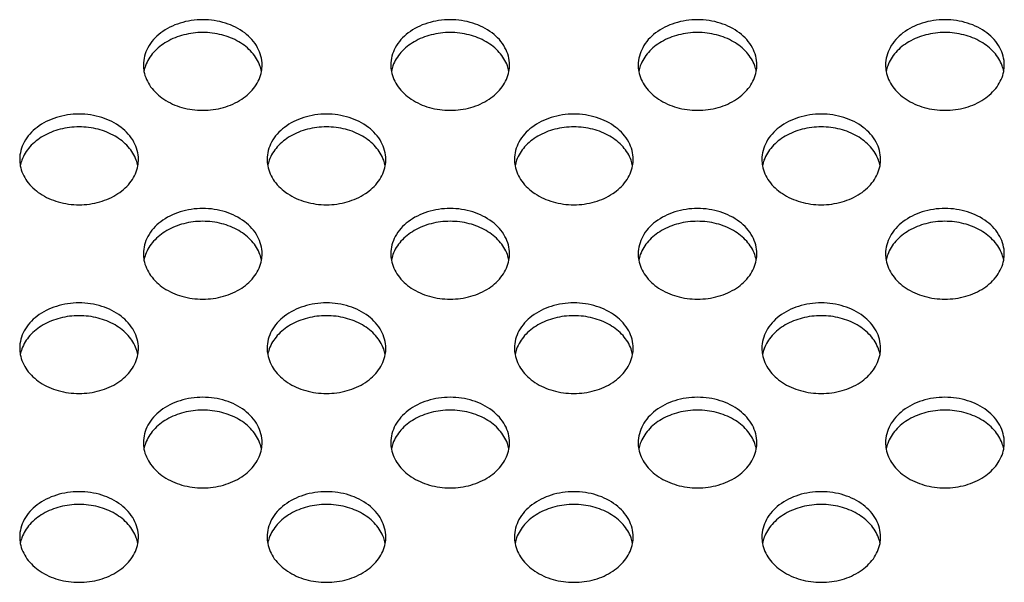
# Model space of a CAD drawing. Extents: x 0 to 3500, y 0 to 2000.
# Drawn here: x 2973 to 3013, y 1315 to 1338 of the extents above; entities that cross this region are included whole.
import ezdxf

# ---------------------------------------------------------------- set-up
doc = ezdxf.new("R2010")
doc.units = 0
doc.header["$LTSCALE"] = 192.5
doc.layers.add('P703_BACK_M_BL30', color=7, linetype='CONTINUOUS')

# ---------------------------------------------------------------- blocks, each defined once
blk = doc.blocks.new('P703_BACK_M_BL30', base_point=(1729.156, 1022.246))
at = {"layer": 'P703_BACK_M_BL30', "color": 7, "linetype": 'CONTINUOUS'}
for centre, radius, start, end in [((2979.161, 1335.737), 1.409, 180.0303, 190.6248), ((2979.214, 1335.207), 1.463, 160.0853, 169.3339), ((2981.09, 1335.207), 1.463, 10.6661, 19.9147), ((2981.143, 1335.737), 1.409, 349.3752, 359.9697), ((2989.161, 1335.737), 1.409, 180.0303, 190.6248), ((2989.214, 1335.207), 1.463, 160.0853, 169.3339), ((2991.09, 1335.207), 1.463, 10.6661, 19.9147), ((2991.143, 1335.737), 1.409, 349.3752, 359.9697), ((2999.161, 1335.737), 1.409, 180.0303, 190.6248), ((2999.214, 1335.207), 1.463, 160.0853, 169.3339), ((3001.09, 1335.207), 1.463, 10.6661, 19.9147), ((3001.143, 1335.737), 1.409, 349.3752, 359.9697), ((3009.161, 1335.737), 1.409, 180.0303, 190.6248), ((3009.214, 1335.207), 1.463, 160.0853, 169.3339), ((3011.09, 1335.207), 1.463, 10.6661, 19.9147), ((3011.143, 1335.737), 1.409, 349.3752, 359.9697), ((2974.161, 1331.923), 1.409, 180.0303, 190.6248), ((2974.214, 1331.394), 1.463, 160.0853, 169.3339), ((2976.09, 1331.394), 1.463, 10.6661, 19.9147), ((2976.143, 1331.923), 1.409, 349.3752, 359.9697), ((2984.161, 1331.923), 1.409, 180.0303, 190.6248), ((2984.214, 1331.394), 1.463, 160.0853, 169.3339), ((2986.09, 1331.394), 1.463, 10.6661, 19.9147), ((2986.143, 1331.923), 1.409, 349.3752, 359.9697), ((2994.161, 1331.923), 1.409, 180.0303, 190.6248), ((2994.214, 1331.394), 1.463, 160.0853, 169.3339), ((2996.09, 1331.394), 1.463, 10.6661, 19.9147), ((2996.143, 1331.923), 1.409, 349.3752, 359.9697), ((3004.161, 1331.923), 1.409, 180.0303, 190.6248), ((3004.214, 1331.394), 1.463, 160.0853, 169.3339), ((3006.09, 1331.394), 1.463, 10.6661, 19.9147), ((3006.143, 1331.923), 1.409, 349.3752, 359.9697), ((2979.161, 1328.11), 1.409, 180.0303, 190.6248), ((2979.214, 1327.58), 1.463, 160.0853, 169.3339), ((2981.09, 1327.58), 1.463, 10.6661, 19.9147), ((2981.143, 1328.11), 1.409, 349.3752, 359.9697), ((2989.161, 1328.11), 1.409, 180.0303, 190.6248), ((2989.214, 1327.58), 1.463, 160.0853, 169.3339), ((2991.09, 1327.58), 1.463, 10.6661, 19.9147), ((2991.143, 1328.11), 1.409, 349.3752, 359.9697), ((2999.161, 1328.11), 1.409, 180.0303, 190.6248), ((2999.214, 1327.58), 1.463, 160.0853, 169.3339), ((3001.09, 1327.58), 1.463, 10.6661, 19.9147), ((3001.143, 1328.11), 1.409, 349.3752, 359.9697), ((3009.161, 1328.11), 1.409, 180.0303, 190.6248), ((3009.214, 1327.58), 1.463, 160.0853, 169.3339), ((3011.09, 1327.58), 1.463, 10.6661, 19.9147), ((3011.143, 1328.11), 1.409, 349.3752, 359.9697), ((2974.161, 1324.297), 1.409, 180.0303, 190.6248), ((2974.214, 1323.767), 1.463, 160.0853, 169.3339), ((2976.09, 1323.767), 1.463, 10.6661, 19.9147), ((2976.143, 1324.297), 1.409, 349.3752, 359.9697), ((2984.161, 1324.297), 1.409, 180.0303, 190.6248), ((2984.214, 1323.767), 1.463, 160.0853, 169.3339), ((2986.09, 1323.767), 1.463, 10.6661, 19.9147), ((2986.143, 1324.297), 1.409, 349.3752, 359.9697), ((2994.161, 1324.297), 1.409, 180.0303, 190.6248), ((2994.214, 1323.767), 1.463, 160.0853, 169.3339), ((2996.09, 1323.767), 1.463, 10.6661, 19.9147), ((2996.143, 1324.297), 1.409, 349.3752, 359.9697), ((3004.161, 1324.297), 1.409, 180.0303, 190.6248), ((3004.214, 1323.767), 1.463, 160.0853, 169.3339), ((3006.09, 1323.767), 1.463, 10.6661, 19.9147), ((3006.143, 1324.297), 1.409, 349.3752, 359.9697), ((2979.161, 1320.484), 1.409, 180.0303, 190.6248), ((2979.214, 1319.954), 1.463, 160.0853, 169.3339), ((2981.09, 1319.954), 1.463, 10.6661, 19.9147), ((2981.143, 1320.484), 1.409, 349.3752, 359.9697), ((2989.161, 1320.484), 1.409, 180.0303, 190.6248), ((2989.214, 1319.954), 1.463, 160.0853, 169.3339), ((2991.09, 1319.954), 1.463, 10.6661, 19.9147), ((2991.143, 1320.484), 1.409, 349.3752, 359.9697), ((2999.161, 1320.484), 1.409, 180.0303, 190.6248), ((2999.214, 1319.954), 1.463, 160.0853, 169.3339), ((3001.09, 1319.954), 1.463, 10.6661, 19.9147), ((3001.143, 1320.484), 1.409, 349.3752, 359.9697), ((3009.161, 1320.484), 1.409, 180.0303, 190.6248), ((3009.214, 1319.954), 1.463, 160.0853, 169.3339), ((3011.09, 1319.954), 1.463, 10.6661, 19.9147), ((3011.143, 1320.484), 1.409, 349.3752, 359.9697), ((2974.161, 1316.67), 1.409, 180.0303, 190.6248), ((2974.214, 1316.14), 1.463, 160.0853, 169.3339), ((2976.09, 1316.14), 1.463, 10.6661, 19.9147), ((2976.143, 1316.67), 1.409, 349.3752, 359.9697), ((2984.161, 1316.67), 1.409, 180.0303, 190.6248), ((2984.214, 1316.14), 1.463, 160.0853, 169.3339), ((2986.09, 1316.14), 1.463, 10.6661, 19.9147), ((2986.143, 1316.67), 1.409, 349.3752, 359.9697), ((2994.161, 1316.67), 1.409, 180.0303, 190.6248), ((2994.214, 1316.14), 1.463, 160.0853, 169.3339), ((2996.09, 1316.14), 1.463, 10.6661, 19.9147), ((2996.143, 1316.67), 1.409, 349.3752, 359.9697), ((3004.161, 1316.67), 1.409, 180.0303, 190.6248), ((3004.214, 1316.14), 1.463, 160.0853, 169.3339), ((3006.09, 1316.14), 1.463, 10.6661, 19.9147), ((3006.143, 1316.67), 1.409, 349.3752, 359.9697)]:
    blk.add_arc(centre, radius, start, end, dxfattribs=at)
for points, knots in [([(2982.552, 1335.736), (2982.552, 1335.977), (2982.411, 1336.488), (2981.856, 1337.09), (2981.066, 1337.478), (2980.152, 1337.612), (2979.238, 1337.478), (2978.447, 1337.09), (2977.892, 1336.488), (2977.752, 1335.977), (2977.752, 1335.736)], [0, 0, 0, 0, 0.109144, 0.228179, 0.359938, 0.5, 0.640062, 0.771821, 0.890856, 1, 1, 1, 1]), ([(2992.552, 1335.736), (2992.552, 1335.977), (2992.411, 1336.488), (2991.856, 1337.09), (2991.066, 1337.478), (2990.152, 1337.612), (2989.238, 1337.478), (2988.447, 1337.09), (2987.892, 1336.488), (2987.752, 1335.977), (2987.752, 1335.736)], [0, 0, 0, 0, 0.109144, 0.228179, 0.359938, 0.5, 0.640062, 0.771821, 0.890856, 1, 1, 1, 1]), ([(3002.552, 1335.736), (3002.552, 1335.977), (3002.412, 1336.488), (3001.856, 1337.09), (3001.066, 1337.478), (3000.152, 1337.612), (2999.238, 1337.478), (2998.447, 1337.09), (2997.892, 1336.488), (2997.752, 1335.977), (2997.752, 1335.736)], [0, 0, 0, 0, 0.109144, 0.228179, 0.359938, 0.5, 0.640062, 0.771821, 0.890856, 1, 1, 1, 1]), ([(3012.552, 1335.736), (3012.552, 1335.977), (3012.412, 1336.488), (3011.856, 1337.09), (3011.066, 1337.478), (3010.152, 1337.612), (3009.238, 1337.478), (3008.447, 1337.09), (3007.892, 1336.488), (3007.752, 1335.977), (3007.752, 1335.736)], [0, 0, 0, 0, 0.109144, 0.228179, 0.359938, 0.5, 0.640062, 0.771821, 0.890856, 1, 1, 1, 1]), ([(2982.465, 1335.705), (2982.394, 1335.903), (2982.155, 1336.285), (2981.607, 1336.714), (2980.916, 1336.987), (2980.152, 1337.081), (2979.387, 1336.987), (2978.697, 1336.714), (2978.148, 1336.285), (2977.91, 1335.903), (2977.838, 1335.705)], [0, 0, 0, 0, 0.111186, 0.232451, 0.363367, 0.5, 0.636633, 0.767549, 0.888814, 1, 1, 1, 1]), ([(2992.465, 1335.705), (2992.394, 1335.903), (2992.155, 1336.285), (2991.607, 1336.714), (2990.916, 1336.987), (2990.152, 1337.081), (2989.387, 1336.987), (2988.697, 1336.714), (2988.148, 1336.285), (2987.91, 1335.903), (2987.838, 1335.705)], [0, 0, 0, 0, 0.111186, 0.232451, 0.363367, 0.5, 0.636633, 0.767549, 0.888814, 1, 1, 1, 1]), ([(3002.466, 1335.705), (3002.394, 1335.903), (3002.155, 1336.285), (3001.607, 1336.714), (3000.916, 1336.987), (3000.152, 1337.081), (2999.387, 1336.987), (2998.697, 1336.714), (2998.148, 1336.285), (2997.91, 1335.903), (2997.838, 1335.705)], [0, 0, 0, 0, 0.111186, 0.232451, 0.363367, 0.5, 0.636633, 0.767549, 0.888814, 1, 1, 1, 1]), ([(3012.466, 1335.705), (3012.394, 1335.903), (3012.155, 1336.285), (3011.607, 1336.714), (3010.916, 1336.987), (3010.152, 1337.081), (3009.387, 1336.987), (3008.697, 1336.714), (3008.148, 1336.285), (3007.91, 1335.903), (3007.838, 1335.705)], [0, 0, 0, 0, 0.111186, 0.232451, 0.363367, 0.5, 0.636633, 0.767549, 0.888814, 1, 1, 1, 1]), ([(2977.776, 1335.477), (2977.817, 1335.256), (2978.019, 1334.812), (2978.576, 1334.305), (2979.316, 1333.98), (2980.152, 1333.868), (2980.988, 1333.98), (2981.728, 1334.305), (2982.285, 1334.812), (2982.486, 1335.256), (2982.528, 1335.477)], [0, 0, 0, 0, 0.109932, 0.230222, 0.361667, 0.5, 0.638333, 0.769778, 0.890068, 1, 1, 1, 1]), ([(2987.776, 1335.477), (2987.817, 1335.256), (2988.019, 1334.812), (2988.576, 1334.305), (2989.316, 1333.98), (2990.152, 1333.868), (2990.988, 1333.98), (2991.728, 1334.305), (2992.285, 1334.812), (2992.486, 1335.256), (2992.528, 1335.477)], [0, 0, 0, 0, 0.109932, 0.230222, 0.361667, 0.5, 0.638333, 0.769778, 0.890068, 1, 1, 1, 1]), ([(2997.776, 1335.477), (2997.817, 1335.256), (2998.019, 1334.812), (2998.576, 1334.305), (2999.316, 1333.98), (3000.152, 1333.868), (3000.988, 1333.98), (3001.728, 1334.305), (3002.285, 1334.812), (3002.486, 1335.256), (3002.528, 1335.477)], [0, 0, 0, 0, 0.109932, 0.230222, 0.361667, 0.5, 0.638333, 0.769778, 0.890068, 1, 1, 1, 1]), ([(3007.776, 1335.477), (3007.817, 1335.256), (3008.019, 1334.812), (3008.576, 1334.305), (3009.316, 1333.98), (3010.152, 1333.868), (3010.988, 1333.98), (3011.728, 1334.305), (3012.285, 1334.812), (3012.486, 1335.256), (3012.528, 1335.477)], [0, 0, 0, 0, 0.109932, 0.230222, 0.361667, 0.5, 0.638333, 0.769778, 0.890068, 1, 1, 1, 1]), ([(2977.552, 1331.923), (2977.552, 1332.164), (2977.411, 1332.675), (2976.856, 1333.277), (2976.066, 1333.665), (2975.152, 1333.799), (2974.238, 1333.665), (2973.447, 1333.277), (2972.892, 1332.675), (2972.752, 1332.164), (2972.752, 1331.923)], [0, 0, 0, 0, 0.109144, 0.228179, 0.359938, 0.5, 0.640062, 0.771821, 0.890856, 1, 1, 1, 1]), ([(2987.552, 1331.923), (2987.552, 1332.164), (2987.411, 1332.675), (2986.856, 1333.277), (2986.066, 1333.665), (2985.152, 1333.799), (2984.238, 1333.665), (2983.447, 1333.277), (2982.892, 1332.675), (2982.752, 1332.164), (2982.752, 1331.923)], [0, 0, 0, 0, 0.109144, 0.228179, 0.359938, 0.5, 0.640062, 0.771821, 0.890856, 1, 1, 1, 1]), ([(2997.552, 1331.923), (2997.552, 1332.164), (2997.412, 1332.675), (2996.856, 1333.277), (2996.066, 1333.665), (2995.152, 1333.799), (2994.238, 1333.665), (2993.447, 1333.277), (2992.892, 1332.675), (2992.752, 1332.164), (2992.752, 1331.923)], [0, 0, 0, 0, 0.109144, 0.228179, 0.359938, 0.5, 0.640062, 0.771821, 0.890856, 1, 1, 1, 1]), ([(3007.552, 1331.923), (3007.552, 1332.164), (3007.412, 1332.675), (3006.856, 1333.277), (3006.066, 1333.665), (3005.152, 1333.799), (3004.238, 1333.665), (3003.447, 1333.277), (3002.892, 1332.675), (3002.752, 1332.164), (3002.752, 1331.923)], [0, 0, 0, 0, 0.109144, 0.228179, 0.359938, 0.5, 0.640062, 0.771821, 0.890856, 1, 1, 1, 1]), ([(2977.465, 1331.892), (2977.394, 1332.089), (2977.155, 1332.472), (2976.607, 1332.901), (2975.916, 1333.174), (2975.152, 1333.267), (2974.387, 1333.174), (2973.697, 1332.901), (2973.148, 1332.472), (2972.91, 1332.089), (2972.838, 1331.892)], [0, 0, 0, 0, 0.111186, 0.232451, 0.363367, 0.5, 0.636633, 0.767549, 0.888814, 1, 1, 1, 1]), ([(2987.465, 1331.892), (2987.394, 1332.089), (2987.155, 1332.472), (2986.607, 1332.901), (2985.916, 1333.174), (2985.152, 1333.267), (2984.387, 1333.174), (2983.697, 1332.901), (2983.148, 1332.472), (2982.91, 1332.089), (2982.838, 1331.892)], [0, 0, 0, 0, 0.111186, 0.232451, 0.363367, 0.5, 0.636633, 0.767549, 0.888814, 1, 1, 1, 1]), ([(2997.465, 1331.892), (2997.394, 1332.089), (2997.155, 1332.472), (2996.607, 1332.901), (2995.916, 1333.174), (2995.152, 1333.267), (2994.387, 1333.174), (2993.697, 1332.901), (2993.148, 1332.472), (2992.91, 1332.089), (2992.838, 1331.892)], [0, 0, 0, 0, 0.111186, 0.232451, 0.363367, 0.5, 0.636633, 0.767549, 0.888814, 1, 1, 1, 1]), ([(3007.466, 1331.892), (3007.394, 1332.089), (3007.155, 1332.472), (3006.607, 1332.901), (3005.916, 1333.174), (3005.152, 1333.267), (3004.387, 1333.174), (3003.697, 1332.901), (3003.148, 1332.472), (3002.91, 1332.089), (3002.838, 1331.892)], [0, 0, 0, 0, 0.111186, 0.232451, 0.363367, 0.5, 0.636633, 0.767549, 0.888814, 1, 1, 1, 1]), ([(2972.776, 1331.664), (2972.817, 1331.443), (2973.019, 1330.999), (2973.576, 1330.492), (2974.316, 1330.166), (2975.152, 1330.054), (2975.988, 1330.166), (2976.728, 1330.492), (2977.285, 1330.999), (2977.486, 1331.443), (2977.528, 1331.664)], [0, 0, 0, 0, 0.109932, 0.230222, 0.361667, 0.5, 0.638333, 0.769778, 0.890068, 1, 1, 1, 1]), ([(2982.776, 1331.664), (2982.817, 1331.443), (2983.019, 1330.999), (2983.576, 1330.492), (2984.316, 1330.166), (2985.152, 1330.054), (2985.988, 1330.166), (2986.728, 1330.492), (2987.285, 1330.999), (2987.486, 1331.443), (2987.528, 1331.664)], [0, 0, 0, 0, 0.109932, 0.230222, 0.361667, 0.5, 0.638333, 0.769778, 0.890068, 1, 1, 1, 1]), ([(2992.776, 1331.664), (2992.817, 1331.443), (2993.019, 1330.999), (2993.576, 1330.492), (2994.316, 1330.166), (2995.152, 1330.054), (2995.988, 1330.166), (2996.728, 1330.492), (2997.285, 1330.999), (2997.486, 1331.443), (2997.528, 1331.664)], [0, 0, 0, 0, 0.109932, 0.230222, 0.361667, 0.5, 0.638333, 0.769778, 0.890068, 1, 1, 1, 1]), ([(3002.776, 1331.664), (3002.817, 1331.443), (3003.019, 1330.999), (3003.576, 1330.492), (3004.316, 1330.166), (3005.152, 1330.054), (3005.988, 1330.166), (3006.728, 1330.492), (3007.285, 1330.999), (3007.486, 1331.443), (3007.528, 1331.664)], [0, 0, 0, 0, 0.109932, 0.230222, 0.361667, 0.5, 0.638333, 0.769778, 0.890068, 1, 1, 1, 1]), ([(2982.552, 1328.109), (2982.552, 1328.351), (2982.411, 1328.862), (2981.856, 1329.463), (2981.066, 1329.851), (2980.152, 1329.985), (2979.238, 1329.851), (2978.447, 1329.463), (2977.892, 1328.862), (2977.752, 1328.351), (2977.752, 1328.109)], [0, 0, 0, 0, 0.109144, 0.228179, 0.359938, 0.5, 0.640062, 0.771821, 0.890856, 1, 1, 1, 1]), ([(2992.552, 1328.109), (2992.552, 1328.351), (2992.411, 1328.862), (2991.856, 1329.463), (2991.066, 1329.851), (2990.152, 1329.985), (2989.238, 1329.851), (2988.447, 1329.463), (2987.892, 1328.862), (2987.752, 1328.351), (2987.752, 1328.109)], [0, 0, 0, 0, 0.109144, 0.228179, 0.359938, 0.5, 0.640062, 0.771821, 0.890856, 1, 1, 1, 1]), ([(3002.552, 1328.109), (3002.552, 1328.351), (3002.412, 1328.862), (3001.856, 1329.463), (3001.066, 1329.851), (3000.152, 1329.985), (2999.238, 1329.851), (2998.447, 1329.463), (2997.892, 1328.862), (2997.752, 1328.351), (2997.752, 1328.109)], [0, 0, 0, 0, 0.109144, 0.228179, 0.359938, 0.5, 0.640062, 0.771821, 0.890856, 1, 1, 1, 1]), ([(3012.552, 1328.109), (3012.552, 1328.351), (3012.412, 1328.862), (3011.856, 1329.463), (3011.066, 1329.851), (3010.152, 1329.985), (3009.238, 1329.851), (3008.447, 1329.463), (3007.892, 1328.862), (3007.752, 1328.351), (3007.752, 1328.109)], [0, 0, 0, 0, 0.109144, 0.228179, 0.359938, 0.5, 0.640062, 0.771821, 0.890856, 1, 1, 1, 1]), ([(2982.465, 1328.079), (2982.394, 1328.276), (2982.155, 1328.659), (2981.607, 1329.087), (2980.916, 1329.361), (2980.152, 1329.454), (2979.387, 1329.361), (2978.697, 1329.087), (2978.148, 1328.659), (2977.91, 1328.276), (2977.838, 1328.079)], [0, 0, 0, 0, 0.111186, 0.232451, 0.363367, 0.5, 0.636633, 0.767549, 0.888814, 1, 1, 1, 1]), ([(2992.465, 1328.079), (2992.394, 1328.276), (2992.155, 1328.659), (2991.607, 1329.087), (2990.916, 1329.361), (2990.152, 1329.454), (2989.387, 1329.361), (2988.697, 1329.087), (2988.148, 1328.659), (2987.91, 1328.276), (2987.838, 1328.079)], [0, 0, 0, 0, 0.111186, 0.232451, 0.363367, 0.5, 0.636633, 0.767549, 0.888814, 1, 1, 1, 1]), ([(3002.466, 1328.079), (3002.394, 1328.276), (3002.155, 1328.659), (3001.607, 1329.087), (3000.916, 1329.361), (3000.152, 1329.454), (2999.387, 1329.361), (2998.697, 1329.087), (2998.148, 1328.659), (2997.91, 1328.276), (2997.838, 1328.079)], [0, 0, 0, 0, 0.111186, 0.232451, 0.363367, 0.5, 0.636633, 0.767549, 0.888814, 1, 1, 1, 1]), ([(3012.466, 1328.079), (3012.394, 1328.276), (3012.155, 1328.659), (3011.607, 1329.087), (3010.916, 1329.361), (3010.152, 1329.454), (3009.387, 1329.361), (3008.697, 1329.087), (3008.148, 1328.659), (3007.91, 1328.276), (3007.838, 1328.079)], [0, 0, 0, 0, 0.111186, 0.232451, 0.363367, 0.5, 0.636633, 0.767549, 0.888814, 1, 1, 1, 1]), ([(2977.776, 1327.85), (2977.817, 1327.63), (2978.019, 1327.186), (2978.576, 1326.678), (2979.316, 1326.353), (2980.152, 1326.241), (2980.988, 1326.353), (2981.728, 1326.678), (2982.285, 1327.186), (2982.486, 1327.63), (2982.528, 1327.85)], [0, 0, 0, 0, 0.109932, 0.230222, 0.361667, 0.5, 0.638333, 0.769778, 0.890068, 1, 1, 1, 1]), ([(2987.776, 1327.85), (2987.817, 1327.63), (2988.019, 1327.186), (2988.576, 1326.678), (2989.316, 1326.353), (2990.152, 1326.241), (2990.988, 1326.353), (2991.728, 1326.678), (2992.285, 1327.186), (2992.486, 1327.63), (2992.528, 1327.85)], [0, 0, 0, 0, 0.109932, 0.230222, 0.361667, 0.5, 0.638333, 0.769778, 0.890068, 1, 1, 1, 1]), ([(2997.776, 1327.85), (2997.817, 1327.63), (2998.019, 1327.186), (2998.576, 1326.678), (2999.316, 1326.353), (3000.152, 1326.241), (3000.988, 1326.353), (3001.728, 1326.678), (3002.285, 1327.186), (3002.486, 1327.63), (3002.528, 1327.85)], [0, 0, 0, 0, 0.109932, 0.230222, 0.361667, 0.5, 0.638333, 0.769778, 0.890068, 1, 1, 1, 1]), ([(3007.776, 1327.85), (3007.817, 1327.63), (3008.019, 1327.186), (3008.576, 1326.678), (3009.316, 1326.353), (3010.152, 1326.241), (3010.988, 1326.353), (3011.728, 1326.678), (3012.285, 1327.186), (3012.486, 1327.63), (3012.528, 1327.85)], [0, 0, 0, 0, 0.109932, 0.230222, 0.361667, 0.5, 0.638333, 0.769778, 0.890068, 1, 1, 1, 1]), ([(2977.552, 1324.296), (2977.552, 1324.537), (2977.411, 1325.048), (2976.856, 1325.65), (2976.066, 1326.038), (2975.152, 1326.172), (2974.238, 1326.038), (2973.447, 1325.65), (2972.892, 1325.048), (2972.752, 1324.537), (2972.752, 1324.296)], [0, 0, 0, 0, 0.109144, 0.228179, 0.359938, 0.5, 0.640062, 0.771821, 0.890856, 1, 1, 1, 1]), ([(2987.552, 1324.296), (2987.552, 1324.537), (2987.411, 1325.048), (2986.856, 1325.65), (2986.066, 1326.038), (2985.152, 1326.172), (2984.238, 1326.038), (2983.447, 1325.65), (2982.892, 1325.048), (2982.752, 1324.537), (2982.752, 1324.296)], [0, 0, 0, 0, 0.109144, 0.228179, 0.359938, 0.5, 0.640062, 0.771821, 0.890856, 1, 1, 1, 1]), ([(2997.552, 1324.296), (2997.552, 1324.537), (2997.412, 1325.048), (2996.856, 1325.65), (2996.066, 1326.038), (2995.152, 1326.172), (2994.238, 1326.038), (2993.447, 1325.65), (2992.892, 1325.048), (2992.752, 1324.537), (2992.752, 1324.296)], [0, 0, 0, 0, 0.109144, 0.228179, 0.359938, 0.5, 0.640062, 0.771821, 0.890856, 1, 1, 1, 1]), ([(3007.552, 1324.296), (3007.552, 1324.537), (3007.412, 1325.048), (3006.856, 1325.65), (3006.066, 1326.038), (3005.152, 1326.172), (3004.238, 1326.038), (3003.447, 1325.65), (3002.892, 1325.048), (3002.752, 1324.537), (3002.752, 1324.296)], [0, 0, 0, 0, 0.109144, 0.228179, 0.359938, 0.5, 0.640062, 0.771821, 0.890856, 1, 1, 1, 1]), ([(2977.465, 1324.265), (2977.394, 1324.463), (2977.155, 1324.845), (2976.607, 1325.274), (2975.916, 1325.547), (2975.152, 1325.641), (2974.387, 1325.547), (2973.697, 1325.274), (2973.148, 1324.845), (2972.91, 1324.463), (2972.838, 1324.265)], [0, 0, 0, 0, 0.111186, 0.232451, 0.363367, 0.5, 0.636633, 0.767549, 0.888814, 1, 1, 1, 1]), ([(2987.465, 1324.265), (2987.394, 1324.463), (2987.155, 1324.845), (2986.607, 1325.274), (2985.916, 1325.547), (2985.152, 1325.641), (2984.387, 1325.547), (2983.697, 1325.274), (2983.148, 1324.845), (2982.91, 1324.463), (2982.838, 1324.265)], [0, 0, 0, 0, 0.111186, 0.232451, 0.363367, 0.5, 0.636633, 0.767549, 0.888814, 1, 1, 1, 1]), ([(2997.465, 1324.265), (2997.394, 1324.463), (2997.155, 1324.845), (2996.607, 1325.274), (2995.916, 1325.547), (2995.152, 1325.641), (2994.387, 1325.547), (2993.697, 1325.274), (2993.148, 1324.845), (2992.91, 1324.463), (2992.838, 1324.265)], [0, 0, 0, 0, 0.111186, 0.232451, 0.363367, 0.5, 0.636633, 0.767549, 0.888814, 1, 1, 1, 1]), ([(3007.466, 1324.265), (3007.394, 1324.463), (3007.155, 1324.845), (3006.607, 1325.274), (3005.916, 1325.547), (3005.152, 1325.641), (3004.387, 1325.547), (3003.697, 1325.274), (3003.148, 1324.845), (3002.91, 1324.463), (3002.838, 1324.265)], [0, 0, 0, 0, 0.111186, 0.232451, 0.363367, 0.5, 0.636633, 0.767549, 0.888814, 1, 1, 1, 1]), ([(2972.776, 1324.037), (2972.817, 1323.817), (2973.019, 1323.372), (2973.576, 1322.865), (2974.316, 1322.54), (2975.152, 1322.428), (2975.988, 1322.54), (2976.728, 1322.865), (2977.285, 1323.372), (2977.486, 1323.817), (2977.528, 1324.037)], [0, 0, 0, 0, 0.109932, 0.230222, 0.361667, 0.5, 0.638333, 0.769778, 0.890068, 1, 1, 1, 1]), ([(2982.776, 1324.037), (2982.817, 1323.817), (2983.019, 1323.372), (2983.576, 1322.865), (2984.316, 1322.54), (2985.152, 1322.428), (2985.988, 1322.54), (2986.728, 1322.865), (2987.285, 1323.372), (2987.486, 1323.817), (2987.528, 1324.037)], [0, 0, 0, 0, 0.109932, 0.230222, 0.361667, 0.5, 0.638333, 0.769778, 0.890068, 1, 1, 1, 1]), ([(2992.776, 1324.037), (2992.817, 1323.817), (2993.019, 1323.372), (2993.576, 1322.865), (2994.316, 1322.54), (2995.152, 1322.428), (2995.988, 1322.54), (2996.728, 1322.865), (2997.285, 1323.372), (2997.486, 1323.817), (2997.528, 1324.037)], [0, 0, 0, 0, 0.109932, 0.230222, 0.361667, 0.5, 0.638333, 0.769778, 0.890068, 1, 1, 1, 1]), ([(3002.776, 1324.037), (3002.817, 1323.817), (3003.019, 1323.372), (3003.576, 1322.865), (3004.316, 1322.54), (3005.152, 1322.428), (3005.988, 1322.54), (3006.728, 1322.865), (3007.285, 1323.372), (3007.486, 1323.817), (3007.528, 1324.037)], [0, 0, 0, 0, 0.109932, 0.230222, 0.361667, 0.5, 0.638333, 0.769778, 0.890068, 1, 1, 1, 1]), ([(2982.552, 1320.483), (2982.552, 1320.724), (2982.411, 1321.235), (2981.856, 1321.837), (2981.066, 1322.225), (2980.152, 1322.359), (2979.238, 1322.225), (2978.447, 1321.837), (2977.892, 1321.235), (2977.752, 1320.724), (2977.752, 1320.483)], [0, 0, 0, 0, 0.109144, 0.228179, 0.359938, 0.5, 0.640062, 0.771821, 0.890856, 1, 1, 1, 1]), ([(2992.552, 1320.483), (2992.552, 1320.724), (2992.411, 1321.235), (2991.856, 1321.837), (2991.066, 1322.225), (2990.152, 1322.359), (2989.238, 1322.225), (2988.447, 1321.837), (2987.892, 1321.235), (2987.752, 1320.724), (2987.752, 1320.483)], [0, 0, 0, 0, 0.109144, 0.228179, 0.359938, 0.5, 0.640062, 0.771821, 0.890856, 1, 1, 1, 1]), ([(3002.552, 1320.483), (3002.552, 1320.724), (3002.412, 1321.235), (3001.856, 1321.837), (3001.066, 1322.225), (3000.152, 1322.359), (2999.238, 1322.225), (2998.447, 1321.837), (2997.892, 1321.235), (2997.752, 1320.724), (2997.752, 1320.483)], [0, 0, 0, 0, 0.109144, 0.228179, 0.359938, 0.5, 0.640062, 0.771821, 0.890856, 1, 1, 1, 1]), ([(3012.552, 1320.483), (3012.552, 1320.724), (3012.412, 1321.235), (3011.856, 1321.837), (3011.066, 1322.225), (3010.152, 1322.359), (3009.238, 1322.225), (3008.447, 1321.837), (3007.892, 1321.235), (3007.752, 1320.724), (3007.752, 1320.483)], [0, 0, 0, 0, 0.109144, 0.228179, 0.359938, 0.5, 0.640062, 0.771821, 0.890856, 1, 1, 1, 1]), ([(2982.465, 1320.452), (2982.394, 1320.649), (2982.155, 1321.032), (2981.607, 1321.461), (2980.916, 1321.734), (2980.152, 1321.827), (2979.387, 1321.734), (2978.697, 1321.461), (2978.148, 1321.032), (2977.91, 1320.649), (2977.838, 1320.452)], [0, 0, 0, 0, 0.111186, 0.232451, 0.363367, 0.5, 0.636633, 0.767549, 0.888814, 1, 1, 1, 1]), ([(2992.465, 1320.452), (2992.394, 1320.649), (2992.155, 1321.032), (2991.607, 1321.461), (2990.916, 1321.734), (2990.152, 1321.827), (2989.387, 1321.734), (2988.697, 1321.461), (2988.148, 1321.032), (2987.91, 1320.649), (2987.838, 1320.452)], [0, 0, 0, 0, 0.111186, 0.232451, 0.363367, 0.5, 0.636633, 0.767549, 0.888814, 1, 1, 1, 1]), ([(3002.466, 1320.452), (3002.394, 1320.649), (3002.155, 1321.032), (3001.607, 1321.461), (3000.916, 1321.734), (3000.152, 1321.827), (2999.387, 1321.734), (2998.697, 1321.461), (2998.148, 1321.032), (2997.91, 1320.649), (2997.838, 1320.452)], [0, 0, 0, 0, 0.111186, 0.232451, 0.363367, 0.5, 0.636633, 0.767549, 0.888814, 1, 1, 1, 1]), ([(3012.466, 1320.452), (3012.394, 1320.649), (3012.155, 1321.032), (3011.607, 1321.461), (3010.916, 1321.734), (3010.152, 1321.827), (3009.387, 1321.734), (3008.697, 1321.461), (3008.148, 1321.032), (3007.91, 1320.649), (3007.838, 1320.452)], [0, 0, 0, 0, 0.111186, 0.232451, 0.363367, 0.5, 0.636633, 0.767549, 0.888814, 1, 1, 1, 1]), ([(2977.776, 1320.224), (2977.817, 1320.003), (2978.019, 1319.559), (2978.576, 1319.052), (2979.316, 1318.726), (2980.152, 1318.615), (2980.988, 1318.726), (2981.728, 1319.052), (2982.285, 1319.559), (2982.486, 1320.003), (2982.528, 1320.224)], [0, 0, 0, 0, 0.109932, 0.230222, 0.361667, 0.5, 0.638333, 0.769778, 0.890068, 1, 1, 1, 1]), ([(2987.776, 1320.224), (2987.817, 1320.003), (2988.019, 1319.559), (2988.576, 1319.052), (2989.316, 1318.726), (2990.152, 1318.615), (2990.988, 1318.726), (2991.728, 1319.052), (2992.285, 1319.559), (2992.486, 1320.003), (2992.528, 1320.224)], [0, 0, 0, 0, 0.109932, 0.230222, 0.361667, 0.5, 0.638333, 0.769778, 0.890068, 1, 1, 1, 1]), ([(2997.776, 1320.224), (2997.817, 1320.003), (2998.019, 1319.559), (2998.576, 1319.052), (2999.316, 1318.726), (3000.152, 1318.615), (3000.988, 1318.726), (3001.728, 1319.052), (3002.285, 1319.559), (3002.486, 1320.003), (3002.528, 1320.224)], [0, 0, 0, 0, 0.109932, 0.230222, 0.361667, 0.5, 0.638333, 0.769778, 0.890068, 1, 1, 1, 1]), ([(3007.776, 1320.224), (3007.817, 1320.003), (3008.019, 1319.559), (3008.576, 1319.052), (3009.316, 1318.726), (3010.152, 1318.615), (3010.988, 1318.726), (3011.728, 1319.052), (3012.285, 1319.559), (3012.486, 1320.003), (3012.528, 1320.224)], [0, 0, 0, 0, 0.109932, 0.230222, 0.361667, 0.5, 0.638333, 0.769778, 0.890068, 1, 1, 1, 1]), ([(2977.552, 1316.669), (2977.552, 1316.911), (2977.411, 1317.422), (2976.856, 1318.023), (2976.066, 1318.411), (2975.152, 1318.545), (2974.238, 1318.411), (2973.447, 1318.023), (2972.892, 1317.422), (2972.752, 1316.911), (2972.752, 1316.669)], [0, 0, 0, 0, 0.109144, 0.228179, 0.359938, 0.5, 0.640062, 0.771821, 0.890856, 1, 1, 1, 1]), ([(2987.552, 1316.669), (2987.552, 1316.911), (2987.411, 1317.422), (2986.856, 1318.023), (2986.066, 1318.411), (2985.152, 1318.545), (2984.238, 1318.411), (2983.447, 1318.023), (2982.892, 1317.422), (2982.752, 1316.911), (2982.752, 1316.669)], [0, 0, 0, 0, 0.109144, 0.228179, 0.359938, 0.5, 0.640062, 0.771821, 0.890856, 1, 1, 1, 1]), ([(2997.552, 1316.669), (2997.552, 1316.911), (2997.412, 1317.422), (2996.856, 1318.023), (2996.066, 1318.411), (2995.152, 1318.545), (2994.238, 1318.411), (2993.447, 1318.023), (2992.892, 1317.422), (2992.752, 1316.911), (2992.752, 1316.669)], [0, 0, 0, 0, 0.109144, 0.228179, 0.359938, 0.5, 0.640062, 0.771821, 0.890856, 1, 1, 1, 1]), ([(3007.552, 1316.669), (3007.552, 1316.911), (3007.412, 1317.422), (3006.856, 1318.023), (3006.066, 1318.411), (3005.152, 1318.545), (3004.238, 1318.411), (3003.447, 1318.023), (3002.892, 1317.422), (3002.752, 1316.911), (3002.752, 1316.669)], [0, 0, 0, 0, 0.109144, 0.228179, 0.359938, 0.5, 0.640062, 0.771821, 0.890856, 1, 1, 1, 1]), ([(2977.465, 1316.639), (2977.394, 1316.836), (2977.155, 1317.219), (2976.607, 1317.648), (2975.916, 1317.921), (2975.152, 1318.014), (2974.387, 1317.921), (2973.697, 1317.648), (2973.148, 1317.219), (2972.91, 1316.836), (2972.838, 1316.639)], [0, 0, 0, 0, 0.111186, 0.232451, 0.363367, 0.5, 0.636633, 0.767549, 0.888814, 1, 1, 1, 1]), ([(2987.465, 1316.639), (2987.394, 1316.836), (2987.155, 1317.219), (2986.607, 1317.648), (2985.916, 1317.921), (2985.152, 1318.014), (2984.387, 1317.921), (2983.697, 1317.648), (2983.148, 1317.219), (2982.91, 1316.836), (2982.838, 1316.639)], [0, 0, 0, 0, 0.111186, 0.232451, 0.363367, 0.5, 0.636633, 0.767549, 0.888814, 1, 1, 1, 1]), ([(2997.465, 1316.639), (2997.394, 1316.836), (2997.155, 1317.219), (2996.607, 1317.648), (2995.916, 1317.921), (2995.152, 1318.014), (2994.387, 1317.921), (2993.697, 1317.648), (2993.148, 1317.219), (2992.91, 1316.836), (2992.838, 1316.639)], [0, 0, 0, 0, 0.111186, 0.232451, 0.363367, 0.5, 0.636633, 0.767549, 0.888814, 1, 1, 1, 1]), ([(3007.466, 1316.639), (3007.394, 1316.836), (3007.155, 1317.219), (3006.607, 1317.648), (3005.916, 1317.921), (3005.152, 1318.014), (3004.387, 1317.921), (3003.697, 1317.648), (3003.148, 1317.219), (3002.91, 1316.836), (3002.838, 1316.639)], [0, 0, 0, 0, 0.111186, 0.232451, 0.363367, 0.5, 0.636633, 0.767549, 0.888814, 1, 1, 1, 1]), ([(2972.776, 1316.41), (2972.817, 1316.19), (2973.019, 1315.746), (2973.576, 1315.238), (2974.316, 1314.913), (2975.152, 1314.801), (2975.988, 1314.913), (2976.728, 1315.238), (2977.285, 1315.746), (2977.486, 1316.19), (2977.528, 1316.41)], [0, 0, 0, 0, 0.109932, 0.230222, 0.361667, 0.5, 0.638333, 0.769778, 0.890068, 1, 1, 1, 1]), ([(2982.776, 1316.41), (2982.817, 1316.19), (2983.019, 1315.746), (2983.576, 1315.238), (2984.316, 1314.913), (2985.152, 1314.801), (2985.988, 1314.913), (2986.728, 1315.238), (2987.285, 1315.746), (2987.486, 1316.19), (2987.528, 1316.41)], [0, 0, 0, 0, 0.109932, 0.230222, 0.361667, 0.5, 0.638333, 0.769778, 0.890068, 1, 1, 1, 1]), ([(2992.776, 1316.41), (2992.817, 1316.19), (2993.019, 1315.746), (2993.576, 1315.238), (2994.316, 1314.913), (2995.152, 1314.801), (2995.988, 1314.913), (2996.728, 1315.238), (2997.285, 1315.746), (2997.486, 1316.19), (2997.528, 1316.41)], [0, 0, 0, 0, 0.109932, 0.230222, 0.361667, 0.5, 0.638333, 0.769778, 0.890068, 1, 1, 1, 1]), ([(3002.776, 1316.41), (3002.817, 1316.19), (3003.019, 1315.746), (3003.576, 1315.238), (3004.316, 1314.913), (3005.152, 1314.801), (3005.988, 1314.913), (3006.728, 1315.238), (3007.285, 1315.746), (3007.486, 1316.19), (3007.528, 1316.41)], [0, 0, 0, 0, 0.109932, 0.230222, 0.361667, 0.5, 0.638333, 0.769778, 0.890068, 1, 1, 1, 1])]:
    blk.add_open_spline(points, degree=3, knots=knots, dxfattribs=at)

msp = doc.modelspace()

# ---------------------------------------------------------------- block references
at = {"layer": 'P703_BACK_M_BL30'}
msp.add_blockref('P703_BACK_M_BL30', (1729.156, 1022.2457), dxfattribs=at)

doc.saveas('drawing.dxf')
